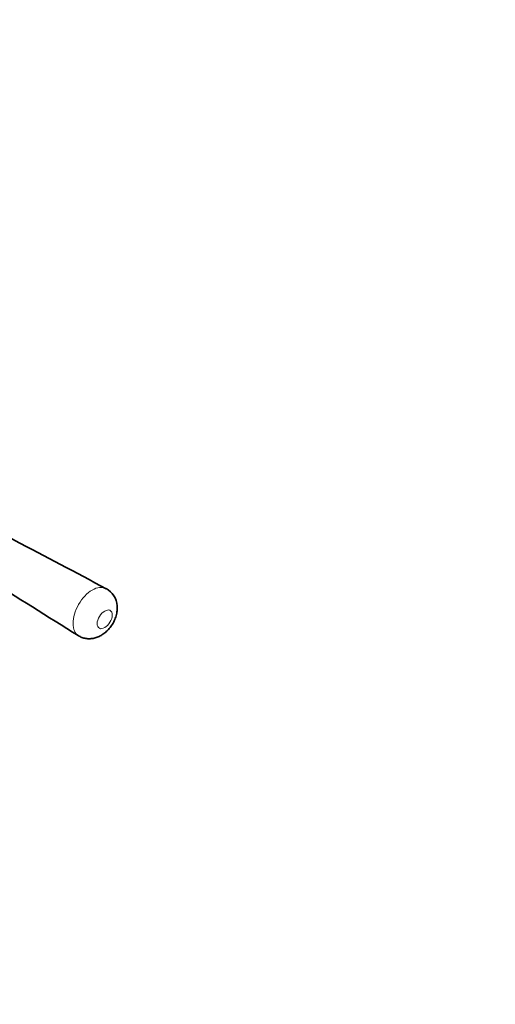
# Model space of a CAD drawing. Units: millimetres. Extents: x 0 to 1443, y 0 to 1706.
# Drawn here: x 463 to 604, y 213 to 504 of the extents above; entities that cross this region are included whole.
import ezdxf
from ezdxf import colors
from ezdxf.entities.mleader import LeaderData, LeaderLine
from ezdxf.math import Vec2, Vec3

# ---------------------------------------------------------------- set-up
doc = ezdxf.new("R2010")
doc.units = ezdxf.units.MM
doc.layers.add('DV7_Défaut', color=7, linetype='Continuous')
doc.layers.add('Défaut', color=7, linetype='Continuous')

# ---------------------------------------------------------------- blocks, each defined once
blk = doc.blocks.new('_DOT')
at = {"color": 0}
blk.add_line((0, 0), (-1, 0), dxfattribs=at)
at = {"color": 0, "const_width": 0.333}
blk.add_lwpolyline([(-0.1665, 0, 1), (0.1665, 0, 1)], format="xyb", close=True, dxfattribs=at)
blk = doc.blocks.new('SE6')
at = {"layer": 'DV7_Défaut', "color": 7, "linetype": 'Continuous', "lineweight": 35}
for centre, radius, start, end in [((5608.13, 10046.62), 10977.81, 241.883029, 242.20259), ((-5729.87, -9574.71), 11683.59, 57.890845, 58.205382), ((485.59, 330.13), 6.29, 4.2664, 61.6652)]:
    blk.add_arc(centre, radius, start, end, dxfattribs=at)
at = {"layer": 'DV7_Défaut', "color": 7, "linetype": 'Continuous', "lineweight": 18}
for points, knots in [([(480.33, 321.74), (479.37, 322.34), (478.81, 323.62), (478.81, 326.17), (478.96, 327.12), (479.53, 329.06), (479.95, 330.05), (481.51, 332.8), (482.98, 334.37), (485.97, 336.09), (487.46, 336.25), (488.57, 335.67)], [0, 0, 0, 0, 0.242552, 0.242552, 0.369162, 0.369162, 0.495771, 0.495771, 0.74899, 0.74899, 1, 1, 1, 1]), ([(490.43, 327.85), (490.43, 328.52), (490.17, 329.01), (489.32, 329.43), (488.75, 329.34), (487.61, 328.68), (487.03, 328.1), (486.19, 326.73), (485.93, 325.93), (485.93, 324.59), (486.19, 324.09), (487.03, 323.69), (487.6, 323.76), (488.75, 324.43), (489.32, 325), (490.17, 326.39), (490.43, 327.18), (490.43, 327.85)], [0, 0, 0, 0, 0.125, 0.125, 0.25, 0.25, 0.375, 0.375, 0.5, 0.5, 0.625, 0.625, 0.75, 0.75, 0.875, 0.875, 1, 1, 1, 1])]:
    blk.add_open_spline(points, degree=3, knots=knots, dxfattribs=at)
at = {"layer": 'DV7_Défaut', "color": 7, "linetype": 'Continuous', "lineweight": 35}
blk.add_open_spline([(480.35, 321.75), (480.73, 321.53), (481.4, 321.16), (482.62, 320.85), (483.85, 320.78), (485.06, 320.95), (486.25, 321.33), (487.41, 321.93), (488.53, 322.76), (489.57, 323.82), (490.49, 325.07), (491.22, 326.49), (491.7, 327.95), (491.91, 329.37), (491.88, 330.17), (491.86, 330.6)], degree=3, knots=[0, 0, 0, 0, 0.068868, 0.140529, 0.209286, 0.280387, 0.35035, 0.425915, 0.504355, 0.589252, 0.6747, 0.761883, 0.852177, 0.932888, 1, 1, 1, 1], dxfattribs=at)

msp = doc.modelspace()

# ---------------------------------------------------------------- block references
at = {"layer": 'Défaut'}
msp.add_blockref('SE6', (0, 0), dxfattribs=at)

# ---------------------------------------------------------------- leaders
at = {"layer": 'Défaut', "color": 7, "linetype": 'Continuous', "lineweight": 18}
ml = msp.add_multileader_mtext('Standard', dxfattribs=at)
ml.set_content('{\\pxsm0.9;\\fSolid Edge ISO|b1||i0||c0|p34;\\W1.;27/10/2016\\P}', color=256)
ml.set_leader_properties()
ml.set_arrow_properties(name='DOT')
ml.build(insert=Vec2(0, 0))
ml.multileader.update_dxf_attribs({"leader_type": 0, "dogleg_length": 0, "arrow_head_size": 12})
ctx = ml.context
ctx.base_point, ctx.char_height, ctx.arrow_head_size, ctx.landing_gap_size = Vec3(1148.87, 1698.46), 12, 12, 4.2
notes = []
notes.append((ctx, [(0, (0, 0, 0), (0, 0), (1, 0), 1, [])]))
ctx.mtext.insert = Vec3(1150.87, 1704.58)
for ctx, leaders in notes:
    for number, flags, end, landing, length, lines in leaders:
        leader = LeaderData()
        leader.index, (leader.has_last_leader_line, leader.has_dogleg_vector, leader.attachment_direction) = number, flags
        leader.last_leader_point, leader.dogleg_vector, leader.dogleg_length = Vec3(end), Vec3(landing), length
        for number, points, colour, breaks in lines:
            line = LeaderLine()
            line.index, line.vertices, line.color, line.breaks = number, Vec3.list(points), colors.encode_raw_color(colour), breaks
            leader.lines.append(line)
        ctx.leaders.append(leader)

doc.saveas('drawing.dxf')
